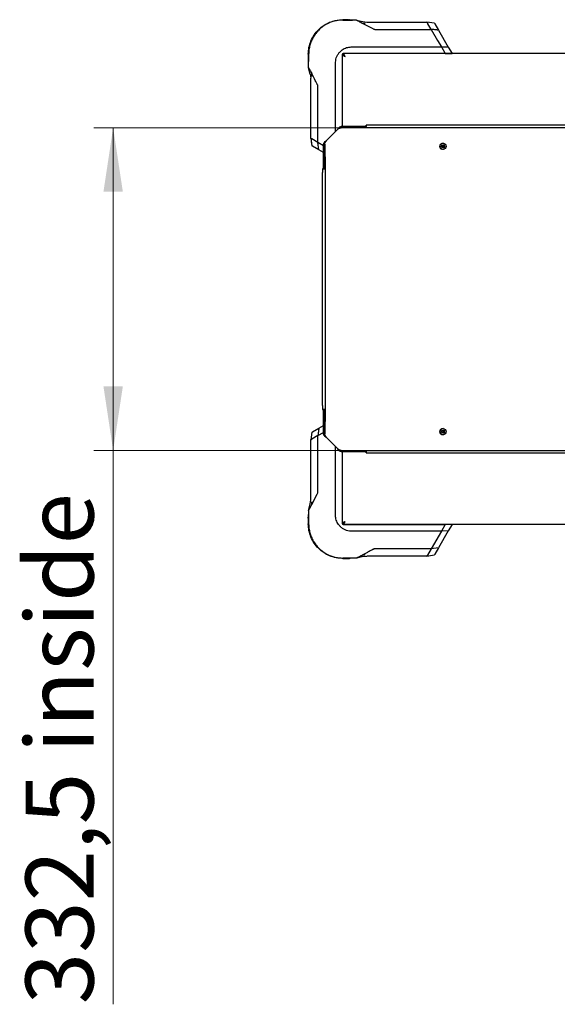
# Model space of a CAD drawing. Units: millimetres. Extents: x 0 to 210, y 0 to 297.
# Drawn here: x 55 to 82, y 144 to 195 of the extents above; entities that cross this region are included whole.
import ezdxf

# ---------------------------------------------------------------- set-up
doc = ezdxf.new("R2010")
doc.units = ezdxf.units.MM
doc.styles.add('SLDTEXTSTYLE0', font='TXT', dxfattribs={"width": 0.75})
doc.dimstyles.new('SLDDIMSTYLE4', dxfattribs={"dimtxt": 3.5, "dimasz": 3.302, "dimexe": 0, "dimexo": 0.0625, "dimgap": 0.875, "dimtad": 1, "dimlfac": 20, "dimrnd": 1e-09, "dimzin": 12, "dimdsep": 46, "dimtxsty": 'SLDTEXTSTYLE0', "dimsah": 1, "dimcen": 0.09, "dimadec": 0, "dimazin": 3, "dimtfac": 1, "dimtofl": 0, "dimtmove": 0, "dimatfit": 3, "dimfxl": 0, "dimfrac": 2, "dimtolj": 1, "dimtzin": 12, "dimarcsym": 0})

# ---------------------------------------------------------------- blocks, each defined once
blk = doc.blocks.new('_D_9')
at = {"color": 7, "linetype": 'Continuous', "lineweight": 0}
for p, q in [((71.649, 189.624), (58.614, 189.624)), ((59.614, 189.624), (59.614, 172.999)), ((71.649, 172.999), (58.614, 172.999)), ((59.614, 172.999), (59.614, 144.468))]:
    blk.add_line(p, q, dxfattribs=at)
at = {"color": 7, "linetype": 'Continuous', "lineweight": 18}
for points in [[(59.614, 189.624), (59.114, 186.322), (60.114, 186.322)], [(59.614, 172.999), (60.114, 176.301), (59.114, 176.301)]]:
    blk.add_solid(points, dxfattribs=at)
at = {"color": 7, "linetype": 'Continuous', "lineweight": 18, "char_height": 3.5, "attachment_point": 1, "rotation": 90, "style": 'SLDTEXTSTYLE0'}
for s, insert in [('inside', (55.103, 157.418)), ('332,5', (55.103, 144.468))]:
    blk.add_mtext(s, dxfattribs=dict(at, insert=insert))

msp = doc.modelspace()

# ---------------------------------------------------------------- linework, layer by layer
at = {"color": 7, "linetype": 'Continuous', "lineweight": 25}
for p, q in [((71.73031, 195.18644), (71.44396, 195.18644)), ((71.44396, 195.16911), (71.93336, 195.16911)), ((71.44396, 195.16911), (71.44396, 195.16911)), ((71.73031, 195.16911), (71.44396, 195.16911)), ((71.44396, 195.16911), (71.44396, 195.16911)), ((72.13703, 195.16911), (71.78693, 195.16911)), ((72.13703, 195.16911), (72.47641, 195.08903)), ((72.13703, 195.16911), (72.13703, 195.16911)), ((72.43599, 195.01257), (72.97945, 194.73371)), ((72.47641, 195.08903), (72.68155, 195.06515)), ((72.68155, 195.06515), (75.77415, 195.06515)), ((76.15907, 195.0045), (75.77427, 195.06512)), ((75.99122, 194.68918), (75.8039, 195.01346)), ((75.95666, 195.0385), (75.95665, 195.0385)), ((76.18018, 194.96794), (76.36594, 194.64621)), ((73.10748, 194.68918), (75.99127, 194.68918)), ((75.99127, 194.68916), (76.31839, 194.12215)), ((76.36594, 194.64621), (76.87271, 193.76845)), ((71.93336, 193.78297), (76.51433, 193.78297)), ((76.31839, 194.12215), (76.51424, 193.78296)), ((76.51433, 193.78297), (76.7144, 193.43644)), ((76.87271, 193.76845), (77.0644, 193.43644)), ((69.6644, 193.40687), (69.6644, 193.12053)), ((69.6644, 193.40687), (69.6644, 193.12053)), ((69.68173, 193.3965), (69.68173, 193.40687)), ((69.68173, 193.40687), (69.68173, 193.12053)), ((69.68173, 193.40687), (69.68173, 193.40687)), ((69.68173, 193.12298), (69.68173, 193.40687)), ((69.68173, 193.40687), (69.68173, 193.12053)), ((71.4144, 193.38701), (71.4144, 189.68643)), ((71.4144, 193.38643), (71.4144, 189.68643)), ((71.41534, 193.39608), (71.4544, 193.39608)), ((71.45476, 193.4355), (71.45476, 193.39643)), ((106.62405, 193.43643), (71.46379, 193.43643)), ((75.80355, 193.43644), (71.4644, 193.43644)), ((72.5394, 193.43644), (72.5394, 193.43643)), ((72.7894, 193.43643), (72.7894, 193.43644)), ((74.8894, 193.43644), (74.8894, 193.43643)), ((75.1394, 193.43643), (75.1394, 193.43644)), ((76.7144, 193.43644), (75.80355, 193.43644)), ((76.7144, 193.43644), (76.93473, 193.43644)), ((76.71457, 193.43644), (77.0644, 193.43644)), ((69.68173, 192.7138), (69.68173, 193.06391)), ((69.68173, 192.91747), (69.68173, 193.04733)), ((71.06787, 189.4331), (71.06787, 192.91747)), ((69.76181, 192.37443), (69.68173, 192.7138)), ((69.68173, 192.7138), (69.68173, 192.7138)), ((69.76181, 192.37443), (69.78568, 192.16929)), ((69.78568, 189.07672), (69.78568, 192.16929)), ((70.16165, 188.8597), (70.16165, 191.74336)), ((71.4144, 191.96143), (71.4144, 191.96143)), ((71.4144, 191.71143), (71.4144, 191.71143)), ((71.35659, 189.62393), (71.35659, 189.68643)), ((72.64892, 189.68643), (71.35659, 189.68643)), ((71.4144, 189.96143), (71.4144, 189.96143)), ((71.4144, 189.71143), (71.4144, 189.71143)), ((72.64209, 189.75393), (72.64209, 189.69143)), ((72.64209, 189.75393), (72.64892, 189.75393)), ((72.64209, 189.69143), (72.64892, 189.69143)), ((95.29193, 189.75393), (72.64892, 189.75393)), ((72.64892, 189.62393), (72.64892, 189.68643)), ((71.15869, 189.52393), (70.61203, 188.97721)), ((71.15967, 189.52393), (70.61301, 188.97721)), ((71.15869, 189.52393), (71.15967, 189.52393)), ((72.64892, 189.62393), (71.35659, 189.62393)), ((95.29193, 189.62393), (72.64892, 189.62393)), ((69.78568, 189.07678), (69.84633, 188.69176)), ((69.81232, 188.89424), (69.81233, 188.89423)), ((69.81439, 188.89456), (69.84633, 188.69176)), ((70.16166, 188.8597), (69.83738, 189.0469)), ((70.16167, 188.85957), (70.16167, 188.8597)), ((70.4521, 188.69193), (70.16168, 188.85956)), ((70.20463, 188.4849), (70.16168, 188.85956)), ((70.4521, 188.78184), (70.47209, 187.50934)), ((70.4521, 188.78184), (70.51459, 188.78184)), ((70.4521, 187.50934), (70.4521, 188.78184)), ((70.51459, 188.78184), (70.53458, 187.50934)), ((70.61301, 188.97721), (70.61203, 188.97721)), ((76.61701, 188.70569), (76.59962, 188.70942)), ((76.60003, 188.82393), (76.59977, 188.82393)), ((70.20463, 188.4849), (69.88289, 188.67065)), ((70.4521, 188.34202), (70.20463, 188.4849)), ((76.59977, 188.49893), (76.60003, 188.49893)), ((70.39462, 175.31353), (70.39462, 187.30934)), ((70.4046, 187.50934), (70.39777, 187.50934)), ((70.4046, 187.50934), (70.53458, 187.50934)), ((70.53458, 187.50934), (70.53458, 175.11353)), ((70.39777, 175.11353), (70.4046, 175.11353)), ((70.53458, 175.11353), (70.4046, 175.11353)), ((70.47209, 175.11353), (70.4521, 173.84103)), ((70.4521, 173.84103), (70.4521, 175.11353)), ((70.53458, 175.11353), (70.51459, 173.84103)), ((69.88289, 173.95221), (70.20463, 174.13797)), ((70.20463, 174.13797), (70.4521, 174.28085)), ((76.60712, 174.00864), (76.59962, 174.00942)), ((76.60003, 174.12393), (76.59977, 174.12393)), ((69.78568, 170.45358), (69.78568, 173.54619)), ((69.84633, 173.93111), (69.78571, 173.5463)), ((69.81233, 173.7287), (69.81233, 173.72868)), ((70.16166, 173.76325), (69.83738, 173.57594)), ((70.16166, 170.87951), (70.16166, 173.7633)), ((70.16168, 173.7633), (70.4521, 173.93086)), ((70.51459, 173.84103), (70.4521, 173.84103)), ((70.61203, 173.64566), (70.61301, 173.64566)), ((70.61203, 173.64566), (71.15869, 173.09893)), ((70.61301, 173.64566), (71.15967, 173.09893)), ((76.59977, 173.79893), (76.60003, 173.79893)), ((71.06786, 169.7054), (71.06786, 173.18977)), ((71.15967, 173.09893), (71.15869, 173.09893)), ((71.35659, 172.93643), (71.35659, 172.99893)), ((71.35659, 172.99893), (72.64892, 172.99893)), ((72.64892, 172.99893), (95.29193, 172.99893)), ((72.64892, 172.99893), (72.64892, 172.93643)), ((71.35659, 172.93643), (72.64892, 172.93643)), ((71.4144, 172.93643), (71.4144, 169.23643)), ((71.4144, 172.93643), (71.4144, 169.22679)), ((71.4144, 172.91143), (71.4144, 172.91143)), ((71.4144, 172.66143), (71.4144, 172.66143)), ((72.64209, 172.93143), (72.64209, 172.86893)), ((72.64892, 172.93143), (72.64209, 172.93143)), ((72.64892, 172.86893), (72.64209, 172.86893)), ((72.64892, 172.86893), (95.29193, 172.86893)), ((69.76181, 170.24844), (69.78568, 170.45358)), ((69.83826, 170.20802), (70.11713, 170.75148)), ((71.4144, 170.91143), (71.4144, 170.91143)), ((71.4144, 170.66143), (71.4144, 170.66143)), ((69.68172, 169.90906), (69.76181, 170.24844)), ((69.68172, 169.90906), (69.68172, 169.55896)), ((69.68172, 169.90906), (69.68172, 169.90906)), ((69.6644, 169.50234), (69.6644, 169.21599)), ((69.68172, 169.57562), (69.68172, 169.7054)), ((69.68172, 169.50234), (69.68172, 169.21599)), ((69.68172, 169.21599), (69.68172, 169.22731)), ((69.68172, 169.21599), (69.68172, 169.21599)), ((69.68172, 169.21599), (69.68172, 169.21599)), ((71.4144, 169.22679), (71.4544, 169.22679)), ((71.45476, 169.18643), (71.45476, 169.22643)), ((106.61501, 169.18643), (71.45476, 169.18643)), ((71.4644, 169.18643), (75.80355, 169.18643)), ((72.5394, 169.18643), (72.5394, 169.18643)), ((72.7894, 169.18643), (72.7894, 169.18643)), ((74.8894, 169.18643), (74.8894, 169.18643)), ((75.1394, 169.18643), (75.1394, 169.18643)), ((75.80355, 169.18643), (76.71457, 169.18643)), ((76.71444, 169.1865), (76.51432, 168.8399)), ((77.06443, 169.18643), (76.71445, 169.18643)), ((77.06441, 169.18644), (76.8727, 168.85441)), ((76.51433, 168.8399), (71.93336, 168.8399)), ((76.51433, 168.8399), (75.99127, 167.93371)), ((76.87271, 168.85441), (76.36594, 167.97666)), ((76.87271, 168.85441), (76.51433, 168.8399)), ((75.99113, 167.93368), (73.10748, 167.93368)), ((75.99113, 167.93369), (75.80394, 167.60941)), ((75.99127, 167.9337), (75.99113, 167.9337)), ((76.36594, 167.97666), (75.99127, 167.93371)), ((76.36594, 167.97666), (76.18018, 167.65492)), ((71.93336, 167.45376), (71.44396, 167.45376)), ((71.44396, 167.45376), (71.73031, 167.45376)), ((71.44396, 167.45376), (71.44396, 167.45376)), ((72.13703, 167.45376), (71.44396, 167.45376)), ((71.44396, 167.45376), (71.73031, 167.45376)), ((71.44396, 167.43643), (71.73031, 167.43643)), ((71.44396, 167.43643), (71.73031, 167.43643)), ((72.47641, 167.53384), (72.13703, 167.45376)), ((72.13703, 167.45376), (72.13703, 167.45376)), ((72.47641, 167.53384), (72.68155, 167.55772)), ((75.77411, 167.55772), (72.68155, 167.55772)), ((75.77406, 167.55772), (76.15907, 167.61836)), ((75.95628, 167.58642), (76.15907, 167.61836)), ((75.9566, 167.58436), (75.9566, 167.58436))]:
    msp.add_line(p, q, dxfattribs=at)
at = {"color": 7, "linetype": 'Continuous', "lineweight": 25, "flags": 128}
msp.add_lwpolyline([(76.59977, 188.49893), (76.58896, 188.49929), (76.5369, 188.51159)], dxfattribs=at)
at = {"color": 7, "linetype": 'Continuous', "lineweight": 25}
for centre, radius in [((76.60002, 188.66145), 0.16249), ((76.60079, 188.66144), 0.07999), ((76.60079, 188.66144), 0.048), ((76.60002, 173.96145), 0.16249), ((76.60079, 173.96144), 0.07999), ((76.60079, 173.96144), 0.048)]:
    msp.add_circle(centre, radius, dxfattribs=at)
for centre, radius, start, end in [((71.4644, 193.38644), 0.05, 101.119933, 168.880566), ((70.98425, 189.68893), 1.66594, 357.763923, 2.236077), ((72.58489, 189.68893), 0.06407, 357.763923, 2.236077), ((76.59979, 188.66143), 0.1625, 90.005891, 247.233111), ((76.59843, 188.66143), 0.048, 271.413255, 67.232093), ((73.58021, 187.35932), 3.18598, 177.30122, 180.899002), ((73.58021, 175.26354), 3.18598, 179.100998, 182.69878), ((76.59979, 173.96143), 0.1625, 90.004923, 269.995077), ((76.59843, 173.96143), 0.048, 271.412528, 79.57188), ((70.98425, 172.93393), 1.66594, 357.763923, 2.236077), ((72.58489, 172.93393), 0.06407, 357.763923, 2.236077), ((71.4644, 169.23643), 0.05, 191.119933, 258.880566)]:
    msp.add_arc(centre, radius, start, end, dxfattribs=at)
for points in [[(69.6644, 193.40687), (69.67102, 193.52335), (69.68427, 193.75629), (69.79008, 194.09227), (69.95455, 194.40194), (70.17757, 194.67327), (70.4489, 194.89629), (70.75857, 195.06075), (71.09455, 195.16657), (71.32749, 195.17981), (71.44396, 195.18644)], [(71.15869, 189.52393), (71.17501, 189.54523), (71.20764, 189.58781), (71.25707, 189.64153), (71.30675, 189.67911), (71.33997, 189.68399), (71.35659, 189.68643)], [(71.15967, 189.52393), (71.17597, 189.53704), (71.20858, 189.56324), (71.25778, 189.5963), (71.30713, 189.61942), (71.3401, 189.62243), (71.35659, 189.62393)], [(70.4521, 188.78184), (70.45421, 188.79812), (70.45843, 188.83068), (70.49516, 188.87952), (70.54827, 188.92836), (70.59078, 188.96092), (70.61203, 188.97721)], [(70.51459, 188.78184), (70.51589, 188.79812), (70.51849, 188.83068), (70.54109, 188.87952), (70.57378, 188.92836), (70.59993, 188.96092), (70.61301, 188.97721)], [(70.61203, 173.64566), (70.59078, 173.66194), (70.54827, 173.6945), (70.49516, 173.74335), (70.45843, 173.79219), (70.45421, 173.82475), (70.4521, 173.84103)], [(70.61301, 173.64566), (70.59993, 173.66194), (70.57378, 173.6945), (70.54109, 173.74335), (70.51849, 173.79219), (70.51589, 173.82475), (70.51459, 173.84103)], [(71.35659, 172.93643), (71.33997, 172.93888), (71.30675, 172.94376), (71.25707, 172.98134), (71.20764, 173.03505), (71.17501, 173.07764), (71.15869, 173.09893)], [(71.35659, 172.99893), (71.3401, 173.00044), (71.30713, 173.00344), (71.25778, 173.02657), (71.20858, 173.05962), (71.17597, 173.08583), (71.15967, 173.09893)], [(71.44396, 167.43643), (71.32749, 167.44305), (71.09455, 167.4563), (70.75857, 167.56212), (70.4489, 167.72658), (70.17757, 167.9496), (69.95455, 168.22093), (69.79008, 168.5306), (69.68427, 168.86658), (69.67102, 169.09952), (69.6644, 169.21599)]]:
    msp.add_open_spline(points, degree=3, dxfattribs=at)
for points, knots in [([(71.44396, 195.16911), (71.36494, 195.16604), (71.20906, 195.15999), (70.98253, 195.11235), (70.76522, 195.03861), (70.55923, 194.93678), (70.36712, 194.80814), (70.19437, 194.65647), (70.04269, 194.48372), (69.91406, 194.2916), (69.81223, 194.08562), (69.73849, 193.8683), (69.69084, 193.64178), (69.68479, 193.48589), (69.68173, 193.40687)], [0, 0, 0, 0, 0.085673783, 0.169006179, 0.249999935, 0.33405906, 0.417391009, 0.499999959, 0.582608756, 0.665940708, 0.749999993, 0.830994143, 0.914326563, 1, 1, 1, 1]), ([(71.81217, 195.16911), (71.81155, 195.16911), (71.81038, 195.16911), (71.79924, 195.16911), (71.7847, 195.16911), (71.76883, 195.16911), (71.75017, 195.16911), (71.73697, 195.16911), (71.73031, 195.16911)], [0, 0, 0, 0, 0.2521049, 0.47124321, 0.60035211, 0.72547459, 0.86151182, 1, 1, 1, 1]), ([(71.81217, 195.16911), (71.81154, 195.16911), (71.81026, 195.16911), (71.79986, 195.16911), (71.78468, 195.16911), (71.76882, 195.16911), (71.75016, 195.16911), (71.73697, 195.16911), (71.73031, 195.16911)], [0, 0, 0, 0, 0.23348448, 0.47102835, 0.60023989, 0.72578053, 0.86157943, 1, 1, 1, 1]), ([(71.81235, 195.16901), (71.8077, 195.17191), (71.79841, 195.17772), (71.78912, 195.18353), (71.78447, 195.18644)], [0, 0, 0, 0, 0.50000024, 1, 1, 1, 1]), ([(72.13703, 195.16911), (72.13711, 195.16907), (72.13726, 195.16899), (72.14999, 195.16232), (72.19141, 195.14064), (72.28825, 195.08993), (72.37688, 195.04352), (72.43598, 195.01258)], [0, 0, 0, 0, 0.06272652, 0.12534135, 0.25010518, 0.49992733, 1, 1, 1, 1]), ([(72.43599, 195.01257), (72.46069, 195.01254), (72.51014, 195.01247), (72.55999, 195.0124), (72.58494, 195.01237)], [0, 0, 0, 0, 0.49959826, 1, 1, 1, 1]), ([(75.77415, 195.06512), (75.77473, 195.06442), (75.77592, 195.06298), (75.78009, 195.0551), (75.78224, 195.05105)], [0, 0, 0, 0, 0.48572417, 1, 1, 1, 1]), ([(75.78224, 195.05105), (75.78491, 195.04657), (75.79126, 195.03588), (75.79928, 195.02168), (75.80394, 195.01345)], [0, 0, 0, 0, 0.4200242, 1, 1, 1, 1]), ([(76.15907, 195.0045), (76.15917, 195.00433), (76.15937, 195.00399), (76.16389, 194.99617), (76.17113, 194.98362), (76.17716, 194.97317), (76.18018, 194.96794)], [0, 0, 0, 0, 0.25008956, 0.49969231, 0.7494521, 1, 1, 1, 1]), ([(72.97945, 194.73371), (72.99947, 194.7228), (73.02943, 194.70647), (73.07241, 194.68818), (73.09573, 194.68883), (73.10748, 194.68916)], [0, 0, 0, 0, 0.49967246, 0.74784128, 1, 1, 1, 1]), ([(76.36594, 194.64621), (76.30463, 194.65358), (76.18204, 194.66834), (76.05486, 194.68222), (75.99127, 194.68916)], [0, 0, 0, 0, 0.50004752, 1, 1, 1, 1]), ([(71.06786, 192.91747), (71.06875, 192.96865), (71.07052, 193.07072), (71.10085, 193.22273), (71.16629, 193.36374), (71.25266, 193.48543), (71.35286, 193.58666), (71.45923, 193.6663), (71.57421, 193.72662), (71.69259, 193.76582), (71.81382, 193.7819), (71.89348, 193.78261), (71.93336, 193.78297)], [0, 0, 0, 0, 0.11129299, 0.22199972, 0.33442779, 0.44702336, 0.54519584, 0.64333907, 0.73504599, 0.82667934, 0.91320788, 1, 1, 1, 1]), ([(76.87271, 193.76845), (76.81419, 193.77095), (76.69717, 193.77593), (76.57527, 193.78062), (76.51433, 193.78296)], [0, 0, 0, 0, 0.50005323, 1, 1, 1, 1]), ([(71.4144, 193.39608), (71.4144, 193.39189), (71.41531, 193.38776), (71.41886, 193.3795), (71.42153, 193.37535), (71.42858, 193.36699), (71.4329, 193.36287), (71.44302, 193.35461), (71.4489, 193.35043), (71.46189, 193.3421), (71.46895, 193.33798), (71.48412, 193.32971), (71.49232, 193.32552), (71.50926, 193.31721), (71.51799, 193.31309), (71.53591, 193.30481), (71.54516, 193.30062), (71.5544, 193.29643)], [0, 0, 0, 0, 0.125, 0.125, 0.25, 0.25, 0.375, 0.375, 0.5, 0.5, 0.625, 0.625, 0.75, 0.75, 0.875, 0.875, 1, 1, 1, 1]), ([(71.4544, 193.39608), (71.4544, 193.39189), (71.45505, 193.38775), (71.45761, 193.37946), (71.45953, 193.37527), (71.46457, 193.36694), (71.46766, 193.36282), (71.4749, 193.35455), (71.4791, 193.35037), (71.49306, 193.33786), (71.50404, 193.32964), (71.52836, 193.31295), (71.54119, 193.30482), (71.5544, 193.29643)], [0, 0, 0, 0, 0.125, 0.125, 0.25, 0.25, 0.375, 0.375, 0.5, 0.5, 0.75, 0.75, 1, 1, 1, 1]), ([(71.5544, 193.29643), (71.55021, 193.30568), (71.54609, 193.31478), (71.53783, 193.33267), (71.53367, 193.34149), (71.52532, 193.35852), (71.52119, 193.36658), (71.51293, 193.38175), (71.50875, 193.38892), (71.50042, 193.40192), (71.4963, 193.40771), (71.48803, 193.41786), (71.48384, 193.42225), (71.47553, 193.42927), (71.47141, 193.43192), (71.46313, 193.43551), (71.45894, 193.43643), (71.45476, 193.43643)], [0, 0, 0, 0, 0.125, 0.125, 0.25, 0.25, 0.375, 0.375, 0.5, 0.5, 0.625, 0.625, 0.75, 0.75, 0.875, 0.875, 1, 1, 1, 1]), ([(71.5544, 193.29643), (71.55021, 193.30304), (71.54607, 193.30956), (71.53778, 193.32238), (71.53359, 193.32873), (71.52526, 193.34086), (71.52114, 193.34661), (71.51287, 193.35745), (71.50869, 193.36256), (71.49618, 193.3765), (71.48797, 193.38382), (71.47127, 193.39388), (71.46314, 193.39643), (71.45476, 193.39643)], [0, 0, 0, 0, 0.125, 0.125, 0.25, 0.25, 0.375, 0.375, 0.5, 0.5, 0.75, 0.75, 1, 1, 1, 1]), ([(69.6644, 193.12053), (69.6644, 193.11568), (69.6644, 193.10612), (69.6644, 193.09281), (69.6644, 193.08253), (69.6644, 193.0736), (69.6644, 193.06756), (69.6644, 193.06676), (69.6644, 193.06637)], [0, 0, 0, 0, 0.13977643, 0.27519935, 0.39321082, 0.52641738, 0.76455906, 1, 1, 1, 1]), ([(69.6644, 193.06637), (69.66729, 193.06175), (69.67306, 193.05251), (69.67884, 193.04327), (69.68173, 193.03866)], [0, 0, 0, 0, 0.49999976, 1, 1, 1, 1]), ([(69.68173, 193.12053), (69.68173, 193.11387), (69.68173, 193.10068), (69.68173, 193.08201), (69.68173, 193.06614), (69.68173, 193.05097), (69.68173, 193.04057), (69.68173, 193.0393), (69.68173, 193.03866)], [0, 0, 0, 0, 0.138421312, 0.27422116, 0.399947426, 0.52897561, 0.766520687, 1, 1, 1, 1]), ([(69.68173, 193.12053), (69.68173, 193.11387), (69.68173, 193.10066), (69.68173, 193.08199), (69.68173, 193.06614), (69.68173, 193.05098), (69.68173, 193.04058), (69.68173, 193.0393), (69.68173, 193.03867)], [0, 0, 0, 0, 0.13861263, 0.27477227, 0.40020617, 0.52923133, 0.76713475, 1, 1, 1, 1]), ([(69.68173, 192.7138), (69.68177, 192.71378), (69.68186, 192.71372), (69.6868, 192.70385), (69.69488, 192.68885), (69.71356, 192.65283), (69.7611, 192.56236), (69.80739, 192.47387), (69.83826, 192.41486)], [0, 0, 0, 0, 0.06270897, 0.12531921, 0.18795058, 0.25058646, 0.50025904, 1, 1, 1, 1]), ([(70.11708, 191.87147), (70.09373, 191.91671), (70.05336, 191.99493), (70.00831, 192.08175), (69.98548, 192.12582), (69.97935, 192.13766), (69.97752, 192.14119), (69.93016, 192.23271), (69.88411, 192.32398), (69.83826, 192.41486)], [0, 0, 0, 0, 0.25000022, 0.43228863, 0.48046735, 0.49381534, 0.49780399, 0.50000241, 1, 1, 1, 1]), ([(69.83847, 192.2659), (69.83843, 192.29084), (69.83837, 192.3407), (69.8383, 192.39014), (69.83826, 192.41485)], [0, 0, 0, 0, 0.50040174, 1, 1, 1, 1]), ([(70.16167, 191.74336), (70.16166, 191.75413), (70.16163, 191.77725), (70.14963, 191.81016), (70.1352, 191.83767), (70.12422, 191.85777), (70.11895, 191.86787), (70.11713, 191.87138)], [0, 0, 0, 0, 0.23282735, 0.49950494, 0.75101078, 0.91351622, 1, 1, 1, 1]), ([(69.83739, 189.0469), (69.82903, 189.0516), (69.81467, 189.05967), (69.79827, 189.06963), (69.78787, 189.07487), (69.78641, 189.07612), (69.78571, 189.07672)], [0, 0, 0, 0, 0.31665072, 0.54354952, 0.78221871, 1, 1, 1, 1]), ([(69.88289, 188.67065), (69.87766, 188.67367), (69.86722, 188.6797), (69.85467, 188.68695), (69.84684, 188.69147), (69.8465, 188.69166), (69.84633, 188.69176)], [0, 0, 0, 0, 0.2505479, 0.50030769, 0.74991044, 1, 1, 1, 1]), ([(70.20463, 174.13797), (70.19725, 174.07667), (70.1825, 173.95407), (70.16862, 173.82689), (70.16168, 173.7633)], [0, 0, 0, 0, 0.50004752, 1, 1, 1, 1]), ([(69.78571, 173.54619), (69.78641, 173.54676), (69.78786, 173.54795), (69.79573, 173.55212), (69.79978, 173.55427)], [0, 0, 0, 0, 0.48572417, 1, 1, 1, 1]), ([(69.79978, 173.55427), (69.80427, 173.55694), (69.81495, 173.56329), (69.82915, 173.57131), (69.83739, 173.57597)], [0, 0, 0, 0, 0.4200242, 1, 1, 1, 1]), ([(69.84633, 173.93111), (69.8465, 173.9312), (69.84684, 173.9314), (69.85467, 173.93592), (69.86722, 173.94317), (69.87766, 173.94919), (69.88289, 173.95221)], [0, 0, 0, 0, 0.25008956, 0.49969231, 0.7494521, 1, 1, 1, 1]), ([(70.11713, 170.75148), (70.12804, 170.7715), (70.14436, 170.80146), (70.16266, 170.84444), (70.162, 170.86776), (70.16167, 170.87951)], [0, 0, 0, 0, 0.49967246, 0.74784128, 1, 1, 1, 1]), ([(69.68172, 169.90906), (69.68176, 169.90914), (69.68184, 169.90929), (69.68851, 169.92203), (69.7102, 169.96344), (69.7609, 170.06028), (69.80731, 170.14891), (69.83826, 170.20801)], [0, 0, 0, 0, 0.06272652, 0.12534135, 0.25010518, 0.49992733, 1, 1, 1, 1]), ([(69.83826, 170.20802), (69.8383, 170.23272), (69.83836, 170.28217), (69.83843, 170.33202), (69.83847, 170.35697)], [0, 0, 0, 0, 0.49959826, 1, 1, 1, 1]), ([(69.68183, 169.58438), (69.67892, 169.57973), (69.67311, 169.57044), (69.6673, 169.56115), (69.6644, 169.5565)], [0, 0, 0, 0, 0.50000024, 1, 1, 1, 1]), ([(69.6644, 169.50234), (69.6644, 169.50719), (69.6644, 169.51675), (69.6644, 169.53007), (69.6644, 169.54035), (69.6644, 169.54894), (69.6644, 169.55539), (69.6644, 169.55611), (69.6644, 169.5565)], [0, 0, 0, 0, 0.13974026, 0.27512813, 0.39336378, 0.52627701, 0.74763112, 1, 1, 1, 1]), ([(69.68172, 169.5842), (69.68172, 169.58358), (69.68172, 169.58241), (69.68172, 169.57128), (69.68172, 169.55673), (69.68172, 169.54086), (69.68172, 169.52221), (69.68172, 169.509), (69.68172, 169.50234)], [0, 0, 0, 0, 0.2521049, 0.47124321, 0.60035211, 0.72547459, 0.86151182, 1, 1, 1, 1]), ([(69.68172, 169.5842), (69.68172, 169.58357), (69.68172, 169.5823), (69.68172, 169.57189), (69.68172, 169.55672), (69.68172, 169.54085), (69.68172, 169.52219), (69.68172, 169.509), (69.68172, 169.50234)], [0, 0, 0, 0, 0.233484477, 0.471028354, 0.60023989, 0.725780529, 0.861579431, 1, 1, 1, 1]), ([(71.93336, 168.8399), (71.88219, 168.84078), (71.78011, 168.84255), (71.62811, 168.87288), (71.48709, 168.93832), (71.36541, 169.02469), (71.26417, 169.12489), (71.18453, 169.23126), (71.12422, 169.34624), (71.08501, 169.46462), (71.06894, 169.58585), (71.06822, 169.66551), (71.06786, 169.7054)], [0, 0, 0, 0, 0.11129299, 0.22199972, 0.33442779, 0.44702336, 0.54519584, 0.64333907, 0.73504599, 0.82667934, 0.91320788, 1, 1, 1, 1]), ([(69.68172, 169.21599), (69.68479, 169.13697), (69.69084, 168.98109), (69.73849, 168.75456), (69.81223, 168.53725), (69.91406, 168.33127), (70.04269, 168.13915), (70.19437, 167.9664), (70.36712, 167.81473), (70.55923, 167.68609), (70.76522, 167.58426), (70.98253, 167.51052), (71.20906, 167.46287), (71.36494, 167.45682), (71.44396, 167.45376)], [0, 0, 0, 0, 0.08567378, 0.16900618, 0.24999993, 0.33405906, 0.41739101, 0.49999996, 0.58260876, 0.66594071, 0.74999999, 0.83099414, 0.91432656, 1, 1, 1, 1]), ([(71.5544, 169.32643), (71.54516, 169.32224), (71.53605, 169.31812), (71.51817, 169.30986), (71.50934, 169.3057), (71.49231, 169.29735), (71.48426, 169.29323), (71.46909, 169.28496), (71.46192, 169.28078), (71.44892, 169.27245), (71.44313, 169.26834), (71.43298, 169.26007), (71.42858, 169.25587), (71.42156, 169.24756), (71.41891, 169.24345), (71.41533, 169.23517), (71.4144, 169.23098), (71.4144, 169.22679)], [0, 0, 0, 0, 0.125, 0.125, 0.25, 0.25, 0.375, 0.375, 0.5, 0.5, 0.625, 0.625, 0.75, 0.75, 0.875, 0.875, 1, 1, 1, 1]), ([(71.5544, 169.32643), (71.5478, 169.32224), (71.54127, 169.3181), (71.52845, 169.30981), (71.52211, 169.30563), (71.50997, 169.29729), (71.50422, 169.29317), (71.49339, 169.2849), (71.48827, 169.28072), (71.47434, 169.26821), (71.46701, 169.26), (71.45696, 169.2433), (71.4544, 169.23517), (71.4544, 169.22679)], [0, 0, 0, 0, 0.125, 0.125, 0.25, 0.25, 0.375, 0.375, 0.5, 0.5, 0.75, 0.75, 1, 1, 1, 1]), ([(71.45476, 169.18643), (71.45894, 169.18643), (71.46307, 169.18734), (71.47133, 169.1909), (71.47549, 169.19356), (71.48384, 169.20062), (71.48796, 169.20493), (71.49623, 169.21506), (71.50041, 169.22093), (71.50874, 169.23393), (71.51285, 169.24098), (71.52112, 169.25615), (71.52532, 169.26435), (71.53363, 169.28129), (71.53774, 169.29002), (71.54602, 169.30794), (71.55021, 169.31719), (71.5544, 169.32643)], [0, 0, 0, 0, 0.125, 0.125, 0.25, 0.25, 0.375, 0.375, 0.5, 0.5, 0.625, 0.625, 0.75, 0.75, 0.875, 0.875, 1, 1, 1, 1]), ([(71.45476, 169.22643), (71.45895, 169.22643), (71.46309, 169.22708), (71.47138, 169.22964), (71.47556, 169.23156), (71.4839, 169.2366), (71.48802, 169.23969), (71.49629, 169.24694), (71.50046, 169.25113), (71.51298, 169.26509), (71.52119, 169.27608), (71.53788, 169.30039), (71.54602, 169.31322), (71.5544, 169.32643)], [0, 0, 0, 0, 0.125, 0.125, 0.25, 0.25, 0.375, 0.375, 0.5, 0.5, 0.75, 0.75, 1, 1, 1, 1]), ([(72.97936, 167.88911), (72.93413, 167.86577), (72.85591, 167.8254), (72.76909, 167.78034), (72.72502, 167.75751), (72.71317, 167.75138), (72.70964, 167.74955), (72.61812, 167.7022), (72.52685, 167.65614), (72.43598, 167.61029)], [0, 0, 0, 0, 0.25000022, 0.43228863, 0.48046735, 0.49381534, 0.49780399, 0.50000241, 1, 1, 1, 1]), ([(72.98273, 167.92287), (72.98247, 167.9127), (72.98212, 167.89889), (72.97855, 167.88246), (72.97536, 167.87681), (72.97397, 167.87434)], [0, 0, 0, 0, 0.61118685, 0.83030903, 1, 1, 1, 1]), ([(73.10748, 167.9337), (73.0967, 167.93369), (73.07359, 167.93366), (73.04068, 167.92166), (73.01316, 167.90724), (72.99306, 167.89625), (72.98296, 167.89099), (72.97945, 167.88916)], [0, 0, 0, 0, 0.23282735, 0.49950494, 0.75101078, 0.91351622, 1, 1, 1, 1]), ([(71.73031, 167.45376), (71.73696, 167.45376), (71.75015, 167.45376), (71.76882, 167.45376), (71.78469, 167.45376), (71.79986, 167.45376), (71.81026, 167.45376), (71.81154, 167.45376), (71.81217, 167.45376)], [0, 0, 0, 0, 0.138421312, 0.27422116, 0.399947426, 0.52897561, 0.766520687, 1, 1, 1, 1]), ([(71.73031, 167.45376), (71.73697, 167.45376), (71.75017, 167.45376), (71.76884, 167.45376), (71.78469, 167.45376), (71.79986, 167.45376), (71.81025, 167.45376), (71.81153, 167.45376), (71.81217, 167.45376)], [0, 0, 0, 0, 0.13861263, 0.27477227, 0.40020617, 0.52923133, 0.76713475, 1, 1, 1, 1]), ([(71.73031, 167.43643), (71.73516, 167.43643), (71.74471, 167.43643), (71.75803, 167.43643), (71.76831, 167.43643), (71.77723, 167.43643), (71.78328, 167.43643), (71.78407, 167.43643), (71.78447, 167.43643)], [0, 0, 0, 0, 0.13977643, 0.27519935, 0.39321082, 0.52641738, 0.76455906, 1, 1, 1, 1]), ([(71.78447, 167.43643), (71.78909, 167.43932), (71.79832, 167.44509), (71.80756, 167.45087), (71.81218, 167.45376)], [0, 0, 0, 0, 0.49999976, 1, 1, 1, 1]), ([(72.13703, 167.45376), (72.13706, 167.4538), (72.13711, 167.45389), (72.14699, 167.45883), (72.16198, 167.46691), (72.19801, 167.48559), (72.28848, 167.53313), (72.37697, 167.57942), (72.43598, 167.61029)], [0, 0, 0, 0, 0.06270897, 0.12531921, 0.18795058, 0.25058646, 0.50025904, 1, 1, 1, 1]), ([(72.58494, 167.6105), (72.55999, 167.61047), (72.51014, 167.6104), (72.46069, 167.61033), (72.43599, 167.61029)], [0, 0, 0, 0, 0.50040174, 1, 1, 1, 1]), ([(75.80394, 167.60942), (75.79924, 167.60106), (75.79117, 167.5867), (75.7812, 167.57031), (75.77596, 167.5599), (75.77471, 167.55844), (75.77411, 167.55774)], [0, 0, 0, 0, 0.31665072, 0.54354952, 0.78221871, 1, 1, 1, 1]), ([(76.18018, 167.65492), (76.17716, 167.64969), (76.17113, 167.63925), (76.16389, 167.6267), (76.15937, 167.61887), (76.15917, 167.61853), (76.15907, 167.61836)], [0, 0, 0, 0, 0.2505479, 0.50030769, 0.74991044, 1, 1, 1, 1])]:
    msp.add_open_spline(points, degree=3, knots=knots, dxfattribs=at)

# ---------------------------------------------------------------- dimensions: what is measured, and where the dimension line sits
at = {"color": 7, "linetype": 'Continuous', "lineweight": 18}
dim = msp.add_linear_dim(base=(59.61447, 172.99893), p1=(72.64892, 189.62393), p2=(72.64892, 172.99893), angle=90, text='<> inside', dimstyle='SLDDIMSTYLE4', dxfattribs=at)
dim.commit()
dim.dimension.update_dxf_attribs({"geometry": '_D_9', "text_midpoint": (59.61447, 157.31143), "dimtype": 160})

doc.saveas('drawing.dxf')
